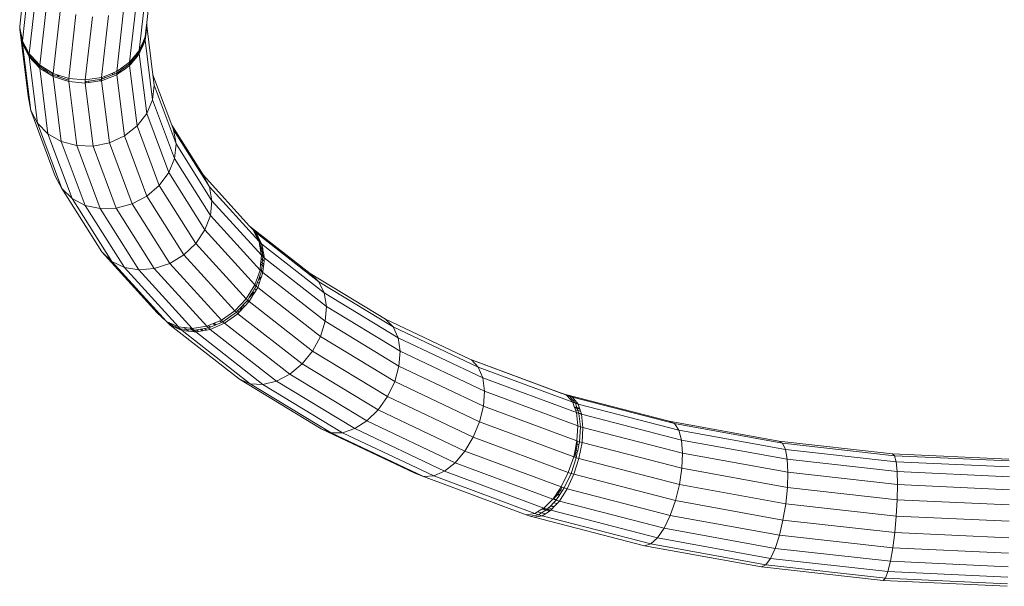
# Model space of a CAD drawing. Units: millimetres. Extents: x -4534 to 386642, y -3372 to 9413.
# Drawn here: x -2269 to -1938, y 6738 to 6929 of the extents above; entities that cross this region are included whole.
import ezdxf

# ---------------------------------------------------------------- set-up
doc = ezdxf.new("R2010")
doc.units = ezdxf.units.MM
doc.layers.add('Opvangzone', color=7, linetype='Continuous', true_color=0x00a19a)
doc.layers.add('Toestel 2D', color=7, linetype='Continuous', lineweight=20)

# ---------------------------------------------------------------- blocks, each defined once
blk = doc.blocks.new('WP-SC27')
at = {"layer": 'Toestel 2D'}
for p, q in [((-2269.22, 6926.5), (-2266.69, 6949.03)), ((-2268.32, 6921.7), (-2265.79, 6944.17)), ((-2226.5, 6927.85), (-2224.81, 6942.94)), ((-2266.02, 6917.27), (-2263.51, 6939.6)), ((-2229.01, 6918.47), (-2226.76, 6938.5)), ((-2262.49, 6913.52), (-2260, 6935.63)), ((-2232.27, 6914.48), (-2229.99, 6934.73)), ((-2257.95, 6910.7), (-2255.5, 6932.53)), ((-2252.73, 6909), (-2250.31, 6930.51)), ((-2236.59, 6911.38), (-2234.28, 6931.89)), ((-2247.18, 6908.54), (-2244.8, 6929.71)), ((-2241.68, 6909.35), (-2239.33, 6930.18)), ((-2226.58, 6927.2), (-2226.71, 6926.03)), ((-2226.54, 6927.55), (-2226.58, 6927.2)), ((-2226.58, 6927.2), (-2226.53, 6926.93)), ((-2226.5, 6927.85), (-2226.54, 6927.55)), ((-2226.54, 6927.55), (-2226.49, 6927.28)), ((-2226.49, 6927.28), (-2226.53, 6926.93)), ((-2226.5, 6927.85), (-2226.49, 6927.28)), ((-2269.18, 6926.28), (-2269.22, 6926.5)), ((-2269.22, 6926), (-2269.18, 6926.28)), ((-2269.18, 6925.81), (-2269.22, 6926)), ((-2269.22, 6925.51), (-2269.18, 6925.81)), ((-2268.31, 6920.71), (-2269.22, 6925.51)), ((-2269.22, 6925.51), (-2266.43, 6903.06)), ((-2269.15, 6926.1), (-2269.18, 6926.28)), ((-2269.18, 6925.81), (-2269.15, 6926.1)), ((-2268.31, 6921.2), (-2269.18, 6925.81)), ((-2268.32, 6921.7), (-2269.15, 6926.1)), ((-2227.05, 6923.01), (-2226.71, 6926.03)), ((-2226.67, 6925.7), (-2227.04, 6922.44)), ((-2226.64, 6925.42), (-2227.04, 6921.87)), ((-2226.71, 6926.03), (-2226.67, 6925.7)), ((-2226.53, 6926.93), (-2226.67, 6925.7)), ((-2226.67, 6925.7), (-2226.64, 6925.42)), ((-2226.49, 6926.72), (-2226.64, 6925.42)), ((-2226.53, 6926.93), (-2226.49, 6926.72)), ((-2226.49, 6926.72), (-2224.45, 6910.26)), ((-2268.32, 6921.7), (-2268.31, 6921.2)), ((-2267.36, 6919.84), (-2268.32, 6921.7)), ((-2268.31, 6921.2), (-2268.31, 6920.71)), ((-2267.28, 6919.21), (-2268.31, 6921.2)), ((-2268.31, 6920.71), (-2265.53, 6898.31)), ((-2267.2, 6918.56), (-2268.31, 6920.71)), ((-2227.85, 6921.15), (-2228.81, 6918.94)), ((-2227.8, 6920.69), (-2228.75, 6918.48)), ((-2227.05, 6923.01), (-2227.85, 6921.15)), ((-2227.85, 6921.15), (-2227.8, 6920.69)), ((-2227.04, 6922.44), (-2227.8, 6920.69)), ((-2227.8, 6920.69), (-2227.74, 6920.25)), ((-2227.04, 6921.87), (-2227.74, 6920.25)), ((-2227.05, 6923.01), (-2227.04, 6922.44)), ((-2227.04, 6922.44), (-2227.04, 6921.87)), ((-2227.04, 6921.87), (-2224.56, 6901.88)), ((-2266.02, 6917.27), (-2267.36, 6919.84)), ((-2267.36, 6919.84), (-2267.28, 6919.21)), ((-2266.01, 6916.77), (-2267.28, 6919.21)), ((-2267.28, 6919.21), (-2267.2, 6918.56)), ((-2266.01, 6916.27), (-2267.2, 6918.56)), ((-2266.02, 6917.27), (-2266.01, 6916.77)), ((-2264.74, 6915.91), (-2266.02, 6917.27)), ((-2229.94, 6917.32), (-2230.3, 6916.89)), ((-2229.63, 6917.7), (-2229.94, 6917.32)), ((-2229.94, 6917.32), (-2229.79, 6916.92)), ((-2229.37, 6918.02), (-2229.63, 6917.7)), ((-2229.63, 6917.7), (-2229.57, 6917.2)), ((-2229.1, 6917.76), (-2229.57, 6917.2)), ((-2229.01, 6917.32), (-2229.51, 6916.71)), ((-2229.01, 6918.47), (-2229.37, 6918.02)), ((-2229.37, 6918.02), (-2229.1, 6917.76)), ((-2229.01, 6917.88), (-2229.1, 6917.76)), ((-2229.1, 6917.76), (-2229.01, 6917.67)), ((-2228.81, 6918.94), (-2229.01, 6918.47)), ((-2229.01, 6918.47), (-2229.01, 6917.88)), ((-2229.01, 6918.47), (-2228.96, 6918.01)), ((-2228.96, 6918.01), (-2229.01, 6917.88)), ((-2229.01, 6917.88), (-2229.01, 6917.67)), ((-2229.01, 6917.67), (-2229.01, 6917.32)), ((-2229.01, 6917.67), (-2228.9, 6917.57)), ((-2228.9, 6917.57), (-2229.01, 6917.32)), ((-2229.01, 6917.32), (-2226.51, 6897.21)), ((-2228.75, 6918.48), (-2228.96, 6918.01)), ((-2228.96, 6918.01), (-2228.9, 6917.57)), ((-2228.7, 6918.04), (-2228.9, 6917.57)), ((-2228.81, 6918.94), (-2228.75, 6918.48)), ((-2228.75, 6918.48), (-2228.7, 6918.04)), ((-2227.74, 6920.25), (-2228.7, 6918.04)), ((-2266.01, 6916.77), (-2266.01, 6916.27)), ((-2264.67, 6915.33), (-2266.01, 6916.77)), ((-2266.01, 6916.27), (-2263.25, 6894.01)), ((-2264.59, 6914.76), (-2266.01, 6916.27)), ((-2264.74, 6915.91), (-2264.67, 6915.33)), ((-2264.44, 6915.59), (-2264.74, 6915.91)), ((-2264.67, 6915.33), (-2264.59, 6914.76)), ((-2264.37, 6915.01), (-2264.67, 6915.33)), ((-2264.29, 6914.44), (-2264.59, 6914.76)), ((-2264.44, 6915.59), (-2264.37, 6915.01)), ((-2264.27, 6915.41), (-2264.44, 6915.59)), ((-2264.37, 6915.01), (-2264.29, 6914.44)), ((-2264.2, 6914.84), (-2264.37, 6915.01)), ((-2264.13, 6914.27), (-2264.29, 6914.44)), ((-2264.27, 6915.41), (-2264.2, 6914.84)), ((-2263.61, 6914.71), (-2264.27, 6915.41)), ((-2264.2, 6914.84), (-2264.13, 6914.27)), ((-2263.54, 6914.14), (-2264.2, 6914.84)), ((-2263.47, 6913.57), (-2264.13, 6914.27)), ((-2263.61, 6914.71), (-2263.54, 6914.14)), ((-2262.88, 6913.94), (-2263.61, 6914.71)), ((-2263.54, 6914.14), (-2263.47, 6913.57)), ((-2263.1, 6913.67), (-2263.54, 6914.14)), ((-2263.1, 6913.67), (-2262.88, 6913.94)), ((-2262.73, 6913.78), (-2262.88, 6913.94)), ((-2232.27, 6914.48), (-2236.59, 6911.38)), ((-2232.27, 6913.91), (-2234.21, 6912.52)), ((-2232.04, 6914.76), (-2232.27, 6914.48)), ((-2232.27, 6914.48), (-2232.27, 6914.06)), ((-2232.23, 6913.96), (-2232.27, 6914.06)), ((-2232.23, 6913.96), (-2232.27, 6913.91)), ((-2232.27, 6913.91), (-2232.26, 6913.36)), ((-2231.89, 6914.37), (-2232.23, 6913.96)), ((-2232.09, 6913.57), (-2232.23, 6913.96)), ((-2231.75, 6913.99), (-2232.09, 6913.57)), ((-2231.5, 6915.43), (-2232.04, 6914.76)), ((-2231.89, 6914.37), (-2232.04, 6914.76)), ((-2231.43, 6914.93), (-2231.89, 6914.37)), ((-2231.75, 6913.99), (-2231.89, 6914.37)), ((-2231.37, 6914.44), (-2231.75, 6913.99)), ((-2231.38, 6915.57), (-2231.5, 6915.43)), ((-2231.5, 6915.43), (-2231.43, 6914.93)), ((-2231.12, 6915.31), (-2231.43, 6914.93)), ((-2231.43, 6914.93), (-2231.37, 6914.44)), ((-2230.3, 6916.89), (-2231.38, 6915.57)), ((-2231.12, 6915.31), (-2231.38, 6915.57)), ((-2230.87, 6915.06), (-2231.37, 6914.44)), ((-2230.23, 6916.39), (-2231.12, 6915.31)), ((-2230.87, 6915.06), (-2231.12, 6915.31)), ((-2230.17, 6915.9), (-2230.87, 6915.06)), ((-2230.3, 6916.89), (-2230.23, 6916.39)), ((-2229.79, 6916.92), (-2230.23, 6916.39)), ((-2230.23, 6916.39), (-2230.17, 6915.9)), ((-2229.65, 6916.54), (-2230.17, 6915.9)), ((-2229.57, 6917.2), (-2229.79, 6916.92)), ((-2229.79, 6916.92), (-2229.65, 6916.54)), ((-2229.51, 6916.71), (-2229.65, 6916.54)), ((-2229.57, 6917.2), (-2229.51, 6916.71)), ((-2263.31, 6913.39), (-2263.47, 6913.57)), ((-2263.31, 6913.39), (-2263.1, 6913.67)), ((-2262.59, 6912.63), (-2263.31, 6913.39)), ((-2262.66, 6913.2), (-2263.1, 6913.67)), ((-2262.73, 6913.78), (-2262.66, 6913.2)), ((-2262.49, 6913.52), (-2262.73, 6913.78)), ((-2262.66, 6913.2), (-2262.59, 6912.63)), ((-2262.48, 6913.01), (-2262.66, 6913.2)), ((-2262.48, 6912.51), (-2262.59, 6912.63)), ((-2257.95, 6910.7), (-2262.49, 6913.52)), ((-2262.49, 6913.52), (-2262.48, 6913.01)), ((-2262.48, 6913.01), (-2262.48, 6912.51)), ((-2261.15, 6912.18), (-2262.48, 6913.01)), ((-2262.48, 6912.51), (-2259.74, 6890.45)), ((-2261.08, 6911.64), (-2262.48, 6912.51)), ((-2261.15, 6912.18), (-2261.08, 6911.64)), ((-2260.69, 6911.89), (-2261.15, 6912.18)), ((-2260.95, 6911.56), (-2261.08, 6911.64)), ((-2260.69, 6911.89), (-2260.95, 6911.56)), ((-2259.77, 6910.81), (-2260.95, 6911.56)), ((-2259.83, 6911.36), (-2260.69, 6911.89)), ((-2259.83, 6911.36), (-2259.77, 6910.81)), ((-2258.34, 6910.43), (-2259.83, 6911.36)), ((-2258.09, 6909.76), (-2259.77, 6910.81)), ((-2257.95, 6910.7), (-2257.94, 6910.18)), ((-2256.58, 6910.25), (-2257.95, 6910.7)), ((-2238.07, 6910.79), (-2240.76, 6909.71)), ((-2237.57, 6910.98), (-2238.07, 6910.79)), ((-2238.07, 6910.79), (-2238.01, 6910.26)), ((-2236.59, 6911.38), (-2237.57, 6910.98)), ((-2237.57, 6910.98), (-2237.39, 6910.5)), ((-2236.58, 6910.82), (-2237.39, 6910.5)), ((-2236.59, 6911.38), (-2236.58, 6910.82)), ((-2235.9, 6911.31), (-2236.58, 6910.82)), ((-2235.74, 6910.87), (-2236.58, 6910.27)), ((-2236.58, 6910.82), (-2236.58, 6910.27)), ((-2234.3, 6912.46), (-2235.9, 6911.31)), ((-2235.74, 6910.87), (-2235.9, 6911.31)), ((-2234.24, 6911.95), (-2235.74, 6910.87)), ((-2234.21, 6912.52), (-2234.3, 6912.46)), ((-2234.3, 6912.46), (-2234.24, 6911.95)), ((-2234.04, 6912.09), (-2234.24, 6911.95)), ((-2234.04, 6912.09), (-2234.21, 6912.52)), ((-2232.26, 6913.36), (-2234.04, 6912.09)), ((-2232.09, 6913.57), (-2232.26, 6913.36)), ((-2232.26, 6913.36), (-2229.75, 6893.07)), ((-2258.09, 6909.76), (-2258.34, 6910.43)), ((-2257.94, 6910.18), (-2258.34, 6910.43)), ((-2257.94, 6909.67), (-2258.09, 6909.76)), ((-2257.94, 6910.18), (-2257.94, 6909.67)), ((-2256.36, 6909.66), (-2257.94, 6910.18)), ((-2252.72, 6907.95), (-2257.94, 6909.67)), ((-2257.94, 6909.67), (-2255.24, 6887.88)), ((-2256.36, 6909.66), (-2256.58, 6910.25)), ((-2256.14, 6910.11), (-2256.58, 6910.25)), ((-2256.07, 6909.57), (-2256.36, 6909.66)), ((-2256.14, 6910.11), (-2256.07, 6909.57)), ((-2252.73, 6909), (-2256.14, 6910.11)), ((-2252.72, 6908.47), (-2256.07, 6909.57)), ((-2247.18, 6908.54), (-2252.73, 6909)), ((-2252.73, 6909), (-2252.72, 6908.47)), ((-2252.72, 6908.47), (-2252.72, 6907.95)), ((-2247.17, 6907.48), (-2252.72, 6907.95)), ((-2252.72, 6907.95), (-2250.06, 6886.47)), ((-2241.68, 6909.35), (-2247.18, 6908.54)), ((-2247.18, 6908.54), (-2247.17, 6908)), ((-2246.99, 6908.03), (-2247.17, 6908)), ((-2247.17, 6908), (-2247.17, 6907.48)), ((-2246.93, 6907.51), (-2247.17, 6907.48)), ((-2247.17, 6907.48), (-2244.54, 6886.31)), ((-2246.12, 6908.16), (-2246.99, 6908.03)), ((-2246.99, 6908.03), (-2246.93, 6907.51)), ((-2245.93, 6907.65), (-2246.93, 6907.51)), ((-2245.93, 6907.65), (-2246.12, 6908.16)), ((-2246.07, 6908.16), (-2246.12, 6908.16)), ((-2242.33, 6908.71), (-2246.07, 6908.16)), ((-2245.88, 6907.66), (-2246.07, 6908.16)), ((-2245.88, 6907.66), (-2245.93, 6907.65)), ((-2242.26, 6908.18), (-2245.88, 6907.66)), ((-2241.67, 6908.8), (-2242.33, 6908.71)), ((-2242.33, 6908.71), (-2242.26, 6908.18)), ((-2241.67, 6908.27), (-2242.26, 6908.18)), ((-2241.6, 6909.38), (-2241.68, 6909.35)), ((-2241.68, 6909.35), (-2241.67, 6908.8)), ((-2236.58, 6910.27), (-2241.67, 6908.27)), ((-2241.42, 6908.9), (-2241.67, 6908.8)), ((-2241.67, 6908.8), (-2241.67, 6908.27)), ((-2241.67, 6908.27), (-2239.08, 6887.42)), ((-2240.76, 6909.71), (-2241.6, 6909.38)), ((-2241.42, 6908.9), (-2241.6, 6909.38)), ((-2240.58, 6909.23), (-2241.42, 6908.9)), ((-2240.58, 6909.23), (-2240.76, 6909.71)), ((-2238.01, 6910.26), (-2240.58, 6909.23)), ((-2237.39, 6910.5), (-2238.01, 6910.26)), ((-2236.58, 6910.27), (-2234.03, 6889.73)), ((-2224.45, 6910.26), (-2224.01, 6906.76)), ((-2218.13, 6893.3), (-2224.45, 6910.26)), ((-2224.01, 6906.76), (-2224.56, 6901.88)), ((-2216.68, 6887.06), (-2224.01, 6906.76)), ((-2265.53, 6898.31), (-2266.43, 6903.06)), ((-2224.56, 6901.88), (-2226.51, 6897.21)), ((-2217.22, 6882.16), (-2224.56, 6901.88)), ((-2263.25, 6894.01), (-2265.53, 6898.31)), ((-2257.31, 6876.21), (-2265.53, 6898.31)), ((-2226.51, 6897.21), (-2229.75, 6893.07)), ((-2219.13, 6877.38), (-2226.51, 6897.21)), ((-2259.74, 6890.45), (-2263.25, 6894.01)), ((-2255.07, 6872.05), (-2263.25, 6894.01)), ((-2229.75, 6893.07), (-2234.03, 6889.73)), ((-2222.29, 6873.05), (-2229.75, 6893.07)), ((-2207.6, 6876.61), (-2218.13, 6893.3)), ((-2217.56, 6891.76), (-2218.13, 6893.3)), ((-2217.56, 6891.76), (-2216.68, 6887.06)), ((-2205.45, 6872.57), (-2217.56, 6891.76)), ((-2255.24, 6887.88), (-2259.74, 6890.45)), ((-2251.64, 6868.69), (-2259.74, 6890.45)), ((-2250.06, 6886.47), (-2255.24, 6887.88)), ((-2247.24, 6866.38), (-2255.24, 6887.88)), ((-2239.08, 6887.42), (-2244.54, 6886.31)), ((-2234.03, 6889.73), (-2239.08, 6887.42)), ((-2231.42, 6866.86), (-2239.08, 6887.42)), ((-2226.49, 6869.46), (-2234.03, 6889.73)), ((-2244.54, 6886.31), (-2250.06, 6886.47)), ((-2242.17, 6865.27), (-2250.06, 6886.47)), ((-2236.77, 6865.44), (-2244.54, 6886.31)), ((-2216.68, 6887.06), (-2217.22, 6882.16)), ((-2204.6, 6867.92), (-2216.68, 6887.06)), ((-2217.22, 6882.16), (-2219.13, 6877.38)), ((-2205.12, 6862.99), (-2217.22, 6882.16)), ((-2255.07, 6872.05), (-2257.31, 6876.21)), ((-2219.13, 6877.38), (-2222.29, 6873.05)), ((-2206.97, 6858.1), (-2219.13, 6877.38)), ((-2207.6, 6876.61), (-2205.45, 6872.57)), ((-2191.95, 6859.4), (-2207.6, 6876.61)), ((-2251.64, 6868.69), (-2255.07, 6872.05)), ((-2241.6, 6850.7), (-2255.07, 6872.05)), ((-2222.29, 6873.05), (-2226.49, 6869.46)), ((-2210.01, 6853.59), (-2222.29, 6873.05)), ((-2205.45, 6872.57), (-2204.6, 6867.92)), ((-2188.75, 6854.2), (-2205.45, 6872.57)), ((-2247.24, 6866.38), (-2251.64, 6868.69)), ((-2238.3, 6847.55), (-2251.64, 6868.69)), ((-2226.49, 6869.46), (-2231.42, 6866.86)), ((-2214.05, 6849.76), (-2226.49, 6869.46)), ((-2204.6, 6867.92), (-2205.12, 6862.99)), ((-2187.95, 6849.61), (-2204.6, 6867.92)), ((-2242.17, 6865.27), (-2247.24, 6866.38)), ((-2234.05, 6845.49), (-2247.24, 6866.38)), ((-2236.77, 6865.44), (-2242.17, 6865.27)), ((-2229.17, 6844.67), (-2242.17, 6865.27)), ((-2231.42, 6866.86), (-2236.77, 6865.44)), ((-2223.97, 6845.15), (-2236.77, 6865.44)), ((-2218.81, 6846.88), (-2231.42, 6866.86)), ((-2205.12, 6862.99), (-2206.97, 6858.1)), ((-2188.44, 6844.64), (-2205.12, 6862.99)), ((-2206.97, 6858.1), (-2210.01, 6853.59)), ((-2190.19, 6839.65), (-2206.97, 6858.1)), ((-2171.57, 6843.45), (-2191.95, 6859.4)), ((-2190.79, 6858.12), (-2191.95, 6859.4)), ((-2190.79, 6858.12), (-2190.31, 6857.66)), ((-2190.79, 6858.12), (-2189.94, 6856.48)), ((-2190.31, 6857.66), (-2189.81, 6857.21)), ((-2190.31, 6857.66), (-2189.53, 6856.16)), ((-2189.94, 6856.48), (-2188.75, 6854.2)), ((-2189.94, 6856.48), (-2189.53, 6856.16)), ((-2189.81, 6857.21), (-2168.7, 6840.7)), ((-2189.81, 6857.21), (-2189.08, 6855.81)), ((-2189.53, 6856.16), (-2188.28, 6853.76)), ((-2189.53, 6856.16), (-2189.08, 6855.81)), ((-2189.08, 6855.81), (-2187.79, 6853.32)), ((-2210.01, 6853.59), (-2214.05, 6849.76)), ((-2193.08, 6834.96), (-2210.01, 6853.59)), ((-2188.75, 6854.2), (-2188.28, 6853.76)), ((-2188.75, 6854.2), (-2188.46, 6852.51)), ((-2188.46, 6852.51), (-2188, 6852.16)), ((-2188.46, 6852.51), (-2188.4, 6852.19)), ((-2188.4, 6852.19), (-2187.95, 6851.83)), ((-2188.4, 6852.19), (-2188.37, 6852.02)), ((-2188.37, 6852.02), (-2187.92, 6851.66)), ((-2188.37, 6852.02), (-2188.23, 6851.2)), ((-2188.28, 6853.76), (-2187.79, 6853.32)), ((-2188.28, 6853.76), (-2188, 6852.16)), ((-2188.23, 6851.2), (-2187.77, 6850.85)), ((-2188.23, 6851.2), (-2187.97, 6849.75)), ((-2188, 6852.16), (-2187.53, 6851.79)), ((-2188, 6852.16), (-2187.95, 6851.83)), ((-2187.95, 6851.83), (-2187.47, 6851.46)), ((-2187.95, 6851.83), (-2187.92, 6851.66)), ((-2187.92, 6851.66), (-2187.44, 6851.29)), ((-2187.92, 6851.66), (-2187.77, 6850.85)), ((-2187.79, 6853.32), (-2166.83, 6836.92)), ((-2187.79, 6853.32), (-2187.53, 6851.79)), ((-2187.53, 6851.79), (-2187.47, 6851.46)), ((-2187.47, 6851.46), (-2187.44, 6851.29)), ((-2187.44, 6851.29), (-2187.3, 6850.48)), ((-2238.3, 6847.55), (-2241.6, 6850.7)), ((-2223.03, 6830.27), (-2241.6, 6850.7)), ((-2214.05, 6849.76), (-2218.81, 6846.88)), ((-2196.91, 6830.91), (-2214.05, 6849.76)), ((-2188.06, 6848.45), (-2188.17, 6847.37)), ((-2187.95, 6849.61), (-2188.06, 6848.45)), ((-2188.06, 6848.45), (-2187.59, 6848.08)), ((-2187.97, 6849.75), (-2187.52, 6849.39)), ((-2187.97, 6849.75), (-2187.95, 6849.61)), ((-2187.95, 6849.61), (-2187.48, 6849.17)), ((-2187.77, 6850.85), (-2187.3, 6850.48)), ((-2187.77, 6850.85), (-2187.52, 6849.39)), ((-2187.59, 6848.08), (-2187.7, 6847)), ((-2187.48, 6849.17), (-2187.59, 6848.08)), ((-2187.59, 6848.08), (-2187.1, 6847.7)), ((-2187.52, 6849.39), (-2187.05, 6849.03)), ((-2187.52, 6849.39), (-2187.48, 6849.17)), ((-2187.48, 6849.17), (-2187, 6848.73)), ((-2187.3, 6850.48), (-2187.05, 6849.03)), ((-2187, 6848.73), (-2187.1, 6847.7)), ((-2187.05, 6849.03), (-2187, 6848.73)), ((-2187, 6848.73), (-2166.1, 6832.38)), ((-2234.05, 6845.49), (-2238.3, 6847.55)), ((-2219.9, 6827.31), (-2238.3, 6847.55)), ((-2229.17, 6844.67), (-2234.05, 6845.49)), ((-2215.87, 6825.5), (-2234.05, 6845.49)), ((-2223.97, 6845.15), (-2229.17, 6844.67)), ((-2211.24, 6824.96), (-2229.17, 6844.67)), ((-2218.81, 6846.88), (-2223.97, 6845.15)), ((-2206.31, 6825.73), (-2223.97, 6845.15)), ((-2201.43, 6827.76), (-2218.81, 6846.88)), ((-2188.44, 6844.64), (-2190.19, 6839.65)), ((-2188.43, 6844.81), (-2188.44, 6844.64)), ((-2188.44, 6844.64), (-2187.97, 6844.2)), ((-2188.25, 6846.6), (-2188.43, 6844.81)), ((-2188.43, 6844.81), (-2187.95, 6844.44)), ((-2188.17, 6847.37), (-2188.25, 6846.6)), ((-2188.25, 6846.6), (-2187.77, 6846.23)), ((-2188.17, 6847.37), (-2187.7, 6847)), ((-2187.95, 6844.44), (-2187.97, 6844.2)), ((-2187.77, 6846.23), (-2187.95, 6844.44)), ((-2187.95, 6844.44), (-2187.46, 6844.06)), ((-2187.7, 6847), (-2187.77, 6846.23)), ((-2187.77, 6846.23), (-2187.29, 6845.85)), ((-2187.7, 6847), (-2187.21, 6846.62)), ((-2187.29, 6845.85), (-2187.46, 6844.06)), ((-2187.21, 6846.62), (-2187.29, 6845.85)), ((-2187.1, 6847.7), (-2187.21, 6846.62)), ((-2188.95, 6841.39), (-2189.26, 6840.5)), ((-2188.75, 6841.97), (-2188.95, 6841.39)), ((-2188.95, 6841.39), (-2188.5, 6841.77)), ((-2188.61, 6842.36), (-2188.75, 6841.97)), ((-2188.75, 6841.97), (-2188.5, 6841.77)), ((-2188.24, 6841.61), (-2188.75, 6840.11)), ((-2187.97, 6844.2), (-2188.61, 6842.36)), ((-2188.61, 6842.36), (-2188.11, 6841.96)), ((-2188.5, 6841.77), (-2188.11, 6841.96)), ((-2188.24, 6841.61), (-2188.5, 6841.77)), ((-2188.11, 6841.96), (-2188.24, 6841.61)), ((-2187.49, 6843.77), (-2188.11, 6841.96)), ((-2187.97, 6844.2), (-2187.49, 6843.77)), ((-2187.46, 6844.06), (-2187.49, 6843.77)), ((-2187.49, 6843.77), (-2166.56, 6827.39)), ((-2171.57, 6843.45), (-2168.7, 6840.7)), ((-2171.57, 6843.45), (-2146.26, 6828.13)), ((-2190.19, 6839.65), (-2193.08, 6834.96)), ((-2190.28, 6838.27), (-2190.9, 6837.26)), ((-2189.71, 6839.2), (-2190.28, 6838.27)), ((-2190.28, 6838.27), (-2189.76, 6837.86)), ((-2190.19, 6839.65), (-2189.71, 6839.2)), ((-2189.76, 6837.86), (-2190.08, 6837.34)), ((-2189.22, 6838.75), (-2189.76, 6837.86)), ((-2189.26, 6840.5), (-2189.71, 6839.2)), ((-2189.71, 6839.2), (-2189.22, 6838.75)), ((-2188.75, 6840.11), (-2189.26, 6840.5)), ((-2188.75, 6840.11), (-2189.22, 6838.75)), ((-2189.22, 6838.75), (-2168.16, 6822.28)), ((-2168.7, 6840.7), (-2166.83, 6836.92)), ((-2143.66, 6825.54), (-2168.7, 6840.7)), ((-2193.08, 6834.96), (-2196.91, 6830.91)), ((-2193.08, 6834.96), (-2192.59, 6834.5)), ((-2192.59, 6834.5), (-2192.75, 6834.32)), ((-2192.06, 6835.36), (-2192.59, 6834.5)), ((-2192.59, 6834.5), (-2192.08, 6834.04)), ((-2190.81, 6836.13), (-2192.08, 6834.04)), ((-2191.37, 6836.49), (-2192.06, 6835.36)), ((-2191.23, 6836.38), (-2192.06, 6835.36)), ((-2190.9, 6837.26), (-2191.37, 6836.49)), ((-2191.37, 6836.49), (-2191.23, 6836.38)), ((-2191.23, 6836.38), (-2190.48, 6837.01)), ((-2191.23, 6836.38), (-2190.81, 6836.13)), ((-2190.48, 6837.01), (-2190.9, 6837.26)), ((-2190.33, 6836.92), (-2190.81, 6836.13)), ((-2190.48, 6837.01), (-2190.08, 6837.34)), ((-2190.33, 6836.92), (-2190.48, 6837.01)), ((-2190.08, 6837.34), (-2190.33, 6836.92)), ((-2166.83, 6836.92), (-2166.1, 6832.38)), ((-2141.98, 6821.87), (-2166.83, 6836.92)), ((-2194.2, 6832.73), (-2195.98, 6830.87)), ((-2194.2, 6832.73), (-2195.42, 6830.43)), ((-2193.62, 6832.38), (-2195.42, 6830.43)), ((-2194.23, 6832.75), (-2194.2, 6832.73)), ((-2194.17, 6832.81), (-2194.2, 6832.73)), ((-2193.62, 6832.38), (-2194.2, 6832.73)), ((-2194.17, 6832.81), (-2192.75, 6834.32)), ((-2193.56, 6832.44), (-2194.17, 6832.81)), ((-2193.56, 6832.44), (-2193.62, 6832.38)), ((-2192.21, 6833.9), (-2193.56, 6832.44)), ((-2192.75, 6834.32), (-2192.21, 6833.9)), ((-2192.08, 6834.04), (-2192.21, 6833.9)), ((-2192.08, 6834.04), (-2170.81, 6817.4)), ((-2166.1, 6832.38), (-2166.56, 6827.39)), ((-2141.32, 6817.37), (-2166.1, 6832.38)), ((-2219.9, 6827.31), (-2223.03, 6830.27)), ((-2196.91, 6830.91), (-2201.43, 6827.76)), ((-2196.4, 6830.42), (-2200.89, 6827.25)), ((-2195.87, 6829.95), (-2200.34, 6826.75)), ((-2196.91, 6830.91), (-2196.4, 6830.42)), ((-2195.98, 6830.87), (-2196.4, 6830.42)), ((-2196.4, 6830.42), (-2195.87, 6829.95)), ((-2195.98, 6830.87), (-2195.42, 6830.43)), ((-2195.42, 6830.43), (-2195.87, 6829.95)), ((-2195.87, 6829.95), (-2174.32, 6813.09)), ((-2146.26, 6828.13), (-2143.66, 6825.54)), ((-2117.87, 6814.65), (-2146.26, 6828.13)), ((-2219.83, 6827.28), (-2219.9, 6827.31)), ((-2219.26, 6826.71), (-2219.83, 6827.28)), ((-2218.91, 6826.87), (-2219.83, 6827.28)), ((-2219.2, 6826.68), (-2219.26, 6826.71)), ((-2219.2, 6826.68), (-2218.6, 6826.12)), ((-2217.97, 6826.13), (-2219.2, 6826.68)), ((-2218.91, 6826.87), (-2217.97, 6826.13)), ((-2215.87, 6825.5), (-2218.91, 6826.87)), ((-2214.63, 6824.35), (-2218.6, 6826.12)), ((-2218.6, 6826.12), (-2195.38, 6807.95)), ((-2215.26, 6824.92), (-2217.97, 6826.13)), ((-2215.87, 6825.5), (-2215.26, 6824.92)), ((-2213.91, 6825.27), (-2215.87, 6825.5)), ((-2215.26, 6824.92), (-2214.63, 6824.35)), ((-2213.16, 6824.68), (-2215.26, 6824.92)), ((-2213.91, 6825.27), (-2213.16, 6824.68)), ((-2211.91, 6825.04), (-2213.91, 6825.27)), ((-2213.16, 6824.68), (-2212.43, 6824.11)), ((-2211.18, 6824.46), (-2213.16, 6824.68)), ((-2211.91, 6825.04), (-2211.18, 6824.46)), ((-2211.27, 6824.96), (-2211.91, 6825.04)), ((-2211.27, 6824.96), (-2211.12, 6824.84)), ((-2211.24, 6824.96), (-2211.27, 6824.96)), ((-2206.31, 6825.73), (-2211.24, 6824.96)), ((-2211.24, 6824.96), (-2211.12, 6824.84)), ((-2211.12, 6824.84), (-2210.65, 6824.4)), ((-2208.5, 6824.75), (-2209.83, 6824.53)), ((-2208.23, 6824.79), (-2208.5, 6824.75)), ((-2208.5, 6824.75), (-2207.83, 6824.23)), ((-2207.06, 6824.98), (-2208.23, 6824.79)), ((-2208.23, 6824.79), (-2207.56, 6824.27)), ((-2205.75, 6825.2), (-2207.06, 6824.98)), ((-2207.06, 6824.98), (-2206.39, 6824.47)), ((-2205.17, 6824.67), (-2206.39, 6824.47)), ((-2205.75, 6825.96), (-2206.31, 6825.73)), ((-2206.31, 6825.73), (-2205.75, 6825.2)), ((-2204.14, 6826.63), (-2205.75, 6825.96)), ((-2205.75, 6825.96), (-2205.12, 6825.46)), ((-2205.12, 6825.46), (-2205.75, 6825.2)), ((-2205.75, 6825.2), (-2205.17, 6824.67)), ((-2200.34, 6826.75), (-2205.17, 6824.67)), ((-2205.17, 6824.67), (-2182.94, 6807.28)), ((-2203.52, 6826.14), (-2205.12, 6825.46)), ((-2203.88, 6826.74), (-2204.14, 6826.63)), ((-2204.14, 6826.63), (-2203.52, 6826.14)), ((-2201.97, 6827.53), (-2203.88, 6826.74)), ((-2203.88, 6826.74), (-2203.26, 6826.25)), ((-2203.26, 6826.25), (-2203.52, 6826.14)), ((-2201.36, 6827.05), (-2203.26, 6826.25)), ((-2201.43, 6827.76), (-2201.97, 6827.53)), ((-2201.97, 6827.53), (-2201.36, 6827.05)), ((-2201.43, 6827.76), (-2200.89, 6827.25)), ((-2200.89, 6827.25), (-2201.36, 6827.05)), ((-2200.89, 6827.25), (-2200.34, 6826.75)), ((-2200.34, 6826.75), (-2178.46, 6809.64)), ((-2166.56, 6827.39), (-2168.16, 6822.28)), ((-2141.73, 6812.35), (-2166.56, 6827.39)), ((-2143.66, 6825.54), (-2141.98, 6821.87)), ((-2115.07, 6811.96), (-2143.66, 6825.54)), ((-2214.63, 6824.35), (-2191.7, 6806.41)), ((-2212.43, 6824.11), (-2214.63, 6824.35)), ((-2210.46, 6823.9), (-2212.43, 6824.11)), ((-2211.18, 6824.46), (-2210.46, 6823.9)), ((-2210.65, 6824.4), (-2211.18, 6824.46)), ((-2210.57, 6824.41), (-2210.65, 6824.4)), ((-2210.65, 6824.4), (-2210.04, 6823.85)), ((-2209.83, 6824.53), (-2210.57, 6824.41)), ((-2210.57, 6824.41), (-2209.89, 6823.88)), ((-2210.04, 6823.85), (-2210.46, 6823.9)), ((-2209.89, 6823.88), (-2210.04, 6823.85)), ((-2210.04, 6823.85), (-2187.46, 6806.18)), ((-2209.15, 6824), (-2209.89, 6823.88)), ((-2209.83, 6824.53), (-2209.15, 6824)), ((-2207.83, 6824.23), (-2209.15, 6824)), ((-2207.56, 6824.27), (-2207.83, 6824.23)), ((-2206.39, 6824.47), (-2207.56, 6824.27)), ((-2168.16, 6822.28), (-2170.81, 6817.4)), ((-2143.18, 6807.15), (-2168.16, 6822.28)), ((-2141.98, 6821.87), (-2141.32, 6817.37)), ((-2113.59, 6808.39), (-2141.98, 6821.87)), ((-2170.81, 6817.4), (-2174.32, 6813.09)), ((-2145.59, 6802.13), (-2170.81, 6817.4)), ((-2141.32, 6817.37), (-2141.73, 6812.35)), ((-2113.01, 6803.93), (-2141.32, 6817.37)), ((-2087.79, 6803.47), (-2117.87, 6814.65)), ((-2117.36, 6814.41), (-2117.87, 6814.65)), ((-2174.32, 6813.09), (-2178.46, 6809.64)), ((-2148.77, 6797.62), (-2174.32, 6813.09)), ((-2141.73, 6812.35), (-2143.18, 6807.15)), ((-2113.37, 6798.89), (-2141.73, 6812.35)), ((-2117.36, 6814.41), (-2115.07, 6811.96)), ((-2087.89, 6803.45), (-2117.36, 6814.41)), ((-2115.07, 6811.96), (-2113.59, 6808.39)), ((-2083.34, 6800.17), (-2115.07, 6811.96)), ((-2178.46, 6809.64), (-2182.94, 6807.28)), ((-2152.52, 6793.93), (-2178.46, 6809.64)), ((-2113.59, 6808.39), (-2113.01, 6803.93)), ((-2082.09, 6796.7), (-2113.59, 6808.39)), ((-2191.7, 6806.41), (-2195.38, 6807.95)), ((-2167.85, 6791.28), (-2195.38, 6807.95)), ((-2187.46, 6806.18), (-2191.7, 6806.41)), ((-2164.51, 6789.95), (-2191.7, 6806.41)), ((-2182.94, 6807.28), (-2187.46, 6806.18)), ((-2160.67, 6789.96), (-2187.46, 6806.18)), ((-2156.58, 6791.32), (-2182.94, 6807.28)), ((-2143.18, 6807.15), (-2145.59, 6802.13)), ((-2114.66, 6793.61), (-2143.18, 6807.15)), ((-2145.59, 6802.13), (-2148.77, 6797.62)), ((-2116.78, 6788.45), (-2145.59, 6802.13)), ((-2113.01, 6803.93), (-2113.37, 6798.89)), ((-2081.59, 6792.26), (-2113.01, 6803.93)), ((-2087.89, 6803.45), (-2087.79, 6803.47)), ((-2086.95, 6803.1), (-2087.89, 6803.45)), ((-2087.79, 6803.47), (-2086.76, 6803.13)), ((-2087.79, 6803.47), (-2086.95, 6803.1)), ((-2086.95, 6803.1), (-2086.88, 6803.11)), ((-2086.88, 6803.11), (-2086.76, 6803.13)), ((-2086.88, 6803.11), (-2086.03, 6802.76)), ((-2085.72, 6802.82), (-2086.76, 6803.13)), ((-2086.76, 6803.13), (-2085.89, 6802.79)), ((-2086.03, 6802.76), (-2085.89, 6802.79)), ((-2086.03, 6802.76), (-2085.29, 6802.48)), ((-2085.89, 6802.79), (-2085.72, 6802.82)), ((-2085.89, 6802.79), (-2084.34, 6802.17)), ((-2085.72, 6802.82), (-2083.37, 6801.88)), ((-2085.72, 6802.82), (-2050.95, 6793.83)), ((-2085.29, 6802.48), (-2083.34, 6800.17)), ((-2085.29, 6802.48), (-2084.34, 6802.17)), ((-2084.34, 6802.17), (-2083.37, 6801.88)), ((-2084.34, 6802.17), (-2083.41, 6801.05)), ((-2049.12, 6793.03), (-2083.37, 6801.88)), ((-2083.37, 6801.88), (-2082.51, 6800.82)), ((-2113.37, 6798.89), (-2114.66, 6793.61)), ((-2081.91, 6787.2), (-2113.37, 6798.89)), ((-2083.41, 6801.05), (-2082.51, 6800.82)), ((-2083.41, 6801.05), (-2082.45, 6799.88)), ((-2083.34, 6800.17), (-2082.45, 6799.88)), ((-2083.34, 6800.17), (-2082.81, 6798.69)), ((-2082.81, 6798.69), (-2081.95, 6798.47)), ((-2082.81, 6798.69), (-2082.7, 6798.39)), ((-2082.7, 6798.39), (-2081.84, 6798.17)), ((-2082.7, 6798.39), (-2082.65, 6798.26)), ((-2082.65, 6798.26), (-2081.8, 6798.04)), ((-2082.65, 6798.26), (-2082.41, 6797.6)), ((-2082.51, 6800.82), (-2081.54, 6799.6)), ((-2082.45, 6799.88), (-2081.54, 6799.6)), ((-2082.45, 6799.88), (-2081.95, 6798.47)), ((-2081.95, 6798.47), (-2081.07, 6798.24)), ((-2081.95, 6798.47), (-2081.84, 6798.17)), ((-2081.84, 6798.17), (-2080.97, 6797.94)), ((-2081.84, 6798.17), (-2081.8, 6798.04)), ((-2081.54, 6799.6), (-2047.71, 6790.86)), ((-2081.54, 6799.6), (-2081.07, 6798.24)), ((-2081.07, 6798.24), (-2080.97, 6797.94)), ((-2148.77, 6797.62), (-2152.52, 6793.93)), ((-2119.58, 6783.76), (-2148.77, 6797.62)), ((-2082.41, 6797.6), (-2081.57, 6797.38)), ((-2082.41, 6797.6), (-2082.09, 6796.7)), ((-2082.09, 6796.7), (-2081.59, 6792.26)), ((-2082.09, 6796.7), (-2081.22, 6796.4)), ((-2082.09, 6796.7), (-2081.25, 6796.48)), ((-2081.8, 6798.04), (-2080.92, 6797.81)), ((-2081.8, 6798.04), (-2081.57, 6797.38)), ((-2081.57, 6797.38), (-2080.7, 6797.15)), ((-2081.57, 6797.38), (-2081.25, 6796.48)), ((-2081.25, 6796.48), (-2080.39, 6796.26)), ((-2081.25, 6796.48), (-2081.22, 6796.4)), ((-2081.22, 6796.4), (-2080.75, 6791.98)), ((-2081.22, 6796.4), (-2080.35, 6796.14)), ((-2080.97, 6797.94), (-2080.92, 6797.81)), ((-2080.92, 6797.81), (-2080.7, 6797.15)), ((-2080.7, 6797.15), (-2080.39, 6796.26)), ((-2080.39, 6796.26), (-2080.35, 6796.14)), ((-2080.35, 6796.14), (-2079.89, 6791.72)), ((-2080.35, 6796.14), (-2046.79, 6787.47)), ((-2152.52, 6793.93), (-2156.58, 6791.32)), ((-2122.89, 6779.86), (-2152.52, 6793.93)), ((-2114.66, 6793.61), (-2116.78, 6788.45)), ((-2083, 6781.84), (-2114.66, 6793.61)), ((-2081.59, 6792.26), (-2081.91, 6787.2)), ((-2081.59, 6792.26), (-2080.75, 6791.98)), ((-2080.75, 6791.98), (-2081.05, 6786.92)), ((-2080.75, 6791.98), (-2079.89, 6791.72)), ((-2079.89, 6791.72), (-2080.19, 6786.66)), ((-2079.89, 6791.72), (-2046.44, 6783.08)), ((-2050.95, 6793.83), (-2049.12, 6793.03)), ((-2014.1, 6787.14), (-2050.95, 6793.83)), ((-2049.12, 6793.03), (-2047.71, 6790.86)), ((-2049.12, 6793.03), (-2012.84, 6786.44)), ((-2164.51, 6789.95), (-2167.85, 6791.28)), ((-2136.4, 6776.35), (-2167.85, 6791.28)), ((-2160.67, 6789.96), (-2164.51, 6789.95)), ((-2133.46, 6775.2), (-2164.51, 6789.95)), ((-2156.58, 6791.32), (-2160.67, 6789.96)), ((-2130.07, 6775.43), (-2160.67, 6789.96)), ((-2126.47, 6777.02), (-2156.58, 6791.32)), ((-2116.78, 6788.45), (-2119.58, 6783.76)), ((-2084.81, 6776.57), (-2116.78, 6788.45)), ((-2047.71, 6790.86), (-2046.79, 6787.47)), ((-2011.86, 6784.35), (-2047.71, 6790.86)), ((-2082.14, 6786.06), (-2082.54, 6784.11)), ((-2082.22, 6784.03), (-2081.85, 6785.97)), ((-2081.91, 6787.2), (-2082.14, 6786.06)), ((-2081.85, 6785.97), (-2082.14, 6786.06)), ((-2081.91, 6787.2), (-2081.78, 6787.15)), ((-2081.85, 6785.97), (-2081.78, 6787.15)), ((-2081.85, 6785.97), (-2081.27, 6785.82)), ((-2081.78, 6787.15), (-2081.05, 6786.92)), ((-2081.27, 6785.82), (-2081.66, 6783.88)), ((-2081.05, 6786.92), (-2081.27, 6785.82)), ((-2080.19, 6786.66), (-2081.22, 6781.28)), ((-2081.05, 6786.92), (-2080.19, 6786.66)), ((-2080.19, 6786.66), (-2046.67, 6777.99)), ((-2046.79, 6787.47), (-2046.44, 6783.08)), ((-2011.23, 6781.01), (-2046.79, 6787.47)), ((-2014.1, 6787.14), (-2012.84, 6786.44)), ((-2014.1, 6787.14), (-1975.81, 6782.85)), ((-2012.84, 6786.44), (-2011.86, 6784.35)), ((-1975.13, 6782.22), (-2012.84, 6786.44)), ((-2119.58, 6783.76), (-2122.89, 6779.86)), ((-2087.2, 6771.72), (-2119.58, 6783.76)), ((-2083, 6781.84), (-2084.81, 6776.57)), ((-2082.12, 6781.55), (-2083.87, 6776.26)), ((-2082.66, 6783.51), (-2083, 6781.84)), ((-2083, 6781.84), (-2082.66, 6781.73)), ((-2082.54, 6784.11), (-2082.66, 6783.51)), ((-2082.66, 6783.51), (-2082.33, 6783.43)), ((-2082.66, 6781.73), (-2082.33, 6783.43)), ((-2082.66, 6781.73), (-2082.12, 6781.55)), ((-2082.54, 6784.11), (-2082.22, 6784.03)), ((-2082.33, 6783.43), (-2082.22, 6784.03)), ((-2082.33, 6783.43), (-2081.78, 6783.28)), ((-2082.22, 6784.03), (-2081.66, 6783.88)), ((-2081.78, 6783.28), (-2082.12, 6781.55)), ((-2082.12, 6781.55), (-2081.22, 6781.28)), ((-2081.66, 6783.88), (-2081.78, 6783.28)), ((-2046.44, 6783.08), (-2046.67, 6777.99)), ((-2010.99, 6776.64), (-2046.44, 6783.08)), ((-2011.86, 6784.35), (-2011.23, 6781.01)), ((-1974.6, 6780.18), (-2011.86, 6784.35)), ((-1975.81, 6782.85), (-1975.13, 6782.22)), ((-1936.73, 6781.05), (-1975.81, 6782.85)), ((-1975.13, 6782.22), (-1974.6, 6780.18)), ((-1936.65, 6780.45), (-1975.13, 6782.22)), ((-2122.89, 6779.86), (-2126.47, 6777.02)), ((-2090.01, 6767.64), (-2122.89, 6779.86)), ((-2081.22, 6781.28), (-2082.92, 6775.97)), ((-2081.22, 6781.28), (-2047.48, 6772.56)), ((-2011.23, 6781.01), (-2010.99, 6776.64)), ((-1974.27, 6776.87), (-2011.23, 6781.01)), ((-1974.6, 6780.18), (-1974.27, 6776.87)), ((-1936.59, 6778.43), (-1974.6, 6780.18)), ((-2133.46, 6775.2), (-2136.4, 6776.35)), ((-2130.07, 6775.43), (-2133.46, 6775.2)), ((-2099, 6762.39), (-2133.46, 6775.2)), ((-2126.47, 6777.02), (-2130.07, 6775.43)), ((-2096.12, 6762.81), (-2130.07, 6775.43)), ((-2093.05, 6764.6), (-2126.47, 6777.02)), ((-2084.81, 6776.57), (-2087.2, 6771.72)), ((-2083.87, 6776.26), (-2086.19, 6771.39)), ((-2082.92, 6775.97), (-2085.17, 6771.09)), ((-2084.81, 6776.57), (-2083.87, 6776.26)), ((-2083.87, 6776.26), (-2082.92, 6775.97)), ((-2082.92, 6775.97), (-2048.81, 6767.16)), ((-2046.67, 6777.99), (-2047.48, 6772.56)), ((-2011.16, 6771.54), (-2046.67, 6777.99)), ((-2010.99, 6776.64), (-2011.16, 6771.54)), ((-1974.15, 6772.52), (-2010.99, 6776.64)), ((-1974.27, 6776.87), (-1974.15, 6772.52)), ((-1936.56, 6775.13), (-1974.27, 6776.87)), ((-2087.2, 6771.72), (-2087.81, 6770.84)), ((-2087.38, 6770.73), (-2086.83, 6771.6)), ((-2087.2, 6771.72), (-2086.83, 6771.6)), ((-2086.83, 6771.6), (-2086.19, 6771.39)), ((-2047.48, 6772.56), (-2048.81, 6767.16)), ((-2011.73, 6766.07), (-2047.48, 6772.56)), ((-1974.15, 6772.52), (-1974.25, 6767.42)), ((-1936.56, 6770.78), (-1974.15, 6772.52)), ((-2088.92, 6769.23), (-2089.93, 6767.75)), ((-2089.77, 6767.71), (-2088.47, 6769.11)), ((-2088.78, 6769.43), (-2088.92, 6769.23)), ((-2088.92, 6769.23), (-2088.47, 6769.11)), ((-2087.82, 6768.94), (-2088.81, 6767.46)), ((-2087.81, 6770.84), (-2088.78, 6769.43)), ((-2088.31, 6769.29), (-2088.78, 6769.43)), ((-2088.47, 6769.11), (-2088.31, 6769.29)), ((-2088.47, 6769.11), (-2087.82, 6768.94)), ((-2088.31, 6769.29), (-2087.38, 6770.73)), ((-2088.31, 6769.29), (-2087.7, 6769.13)), ((-2085.17, 6771.09), (-2087.82, 6766.95)), ((-2087.7, 6769.13), (-2087.82, 6768.94)), ((-2087.81, 6770.84), (-2087.38, 6770.73)), ((-2086.74, 6770.57), (-2087.7, 6769.13)), ((-2087.38, 6770.73), (-2086.74, 6770.57)), ((-2086.19, 6771.39), (-2086.74, 6770.57)), ((-2086.19, 6771.39), (-2085.17, 6771.09)), ((-2085.17, 6771.09), (-2050.56, 6762.14)), ((-2011.16, 6771.54), (-2011.73, 6766.07)), ((-1974.25, 6767.42), (-2011.16, 6771.54)), ((-2090.01, 6767.64), (-2093.05, 6764.6)), ((-2090.83, 6765.31), (-2091.45, 6764.66)), ((-2090.74, 6765.4), (-2090.83, 6765.31)), ((-2090.83, 6765.31), (-2089.63, 6765)), ((-2089.76, 6766.42), (-2090.74, 6765.4)), ((-2090.74, 6765.4), (-2089.55, 6765.09)), ((-2089.63, 6765), (-2090.24, 6764.35)), ((-2089.93, 6767.75), (-2090.01, 6767.64)), ((-2090.01, 6767.64), (-2089.87, 6767.6)), ((-2089.93, 6767.75), (-2089.77, 6767.71)), ((-2089.87, 6767.6), (-2089.77, 6767.71)), ((-2089.87, 6767.6), (-2088.92, 6767.29)), ((-2089.77, 6767.71), (-2088.81, 6767.46)), ((-2088.92, 6767.29), (-2089.76, 6766.42)), ((-2089.76, 6766.42), (-2088.6, 6766.12)), ((-2089.55, 6765.09), (-2089.63, 6765)), ((-2088.6, 6766.12), (-2089.55, 6765.09)), ((-2088.81, 6767.46), (-2088.92, 6767.29)), ((-2088.92, 6767.29), (-2087.82, 6766.95)), ((-2087.82, 6766.95), (-2088.6, 6766.12)), ((-2087.82, 6766.95), (-2052.61, 6757.85)), ((-2048.81, 6767.16), (-2050.56, 6762.14)), ((-2012.65, 6760.59), (-2048.81, 6767.16)), ((-2011.73, 6766.07), (-2012.65, 6760.59)), ((-1974.57, 6761.91), (-2011.73, 6766.07)), ((-1974.25, 6767.42), (-1974.57, 6761.91)), ((-1936.59, 6765.68), (-1974.25, 6767.42)), ((-2096.12, 6762.81), (-2099, 6762.39)), ((-2099, 6762.39), (-2097.65, 6761.95)), ((-2094.86, 6762.4), (-2097.65, 6761.95)), ((-2097.65, 6761.95), (-2096.28, 6761.54)), ((-2093.57, 6762.01), (-2096.28, 6761.54)), ((-2095.15, 6763.38), (-2096.12, 6762.81)), ((-2096.12, 6762.81), (-2094.86, 6762.4)), ((-2093.67, 6764.24), (-2095.15, 6763.38)), ((-2095.15, 6763.38), (-2093.82, 6763.04)), ((-2093.82, 6763.04), (-2094.86, 6762.4)), ((-2094.86, 6762.4), (-2093.57, 6762.01)), ((-2092.39, 6763.91), (-2093.82, 6763.04)), ((-2093.82, 6763.04), (-2092.5, 6762.7)), ((-2093.34, 6764.43), (-2093.67, 6764.24)), ((-2093.67, 6764.24), (-2092.39, 6763.91)), ((-2092.5, 6762.7), (-2093.57, 6762.01)), ((-2093.57, 6762.01), (-2057.08, 6752.58)), ((-2093.05, 6764.6), (-2093.34, 6764.43)), ((-2093.34, 6764.43), (-2092.07, 6764.1)), ((-2093.05, 6764.6), (-2091.88, 6764.22)), ((-2091.12, 6763.58), (-2092.5, 6762.7)), ((-2092.07, 6764.1), (-2092.39, 6763.91)), ((-2092.39, 6763.91), (-2091.12, 6763.58)), ((-2091.88, 6764.22), (-2092.07, 6764.1)), ((-2092.07, 6764.1), (-2090.81, 6763.78)), ((-2091.45, 6764.66), (-2091.88, 6764.22)), ((-2091.88, 6764.22), (-2090.69, 6763.86)), ((-2091.45, 6764.66), (-2090.24, 6764.35)), ((-2090.81, 6763.78), (-2091.12, 6763.58)), ((-2090.69, 6763.86), (-2090.81, 6763.78)), ((-2090.24, 6764.35), (-2090.69, 6763.86)), ((-2090.69, 6763.86), (-2054.84, 6754.6)), ((-2050.56, 6762.14), (-2052.61, 6757.85)), ((-2013.87, 6755.48), (-2050.56, 6762.14)), ((-1974.57, 6761.91), (-1975.08, 6756.39)), ((-1936.65, 6760.17), (-1974.57, 6761.91)), ((-2096.28, 6761.54), (-2059.18, 6751.95)), ((-2012.65, 6760.59), (-2013.87, 6755.48)), ((-1975.08, 6756.39), (-2012.65, 6760.59)), ((-2052.61, 6757.85), (-2054.84, 6754.6)), ((-2015.3, 6751.08), (-2052.61, 6757.85)), ((-2013.87, 6755.48), (-2015.3, 6751.08)), ((-1975.75, 6751.21), (-2013.87, 6755.48)), ((-1975.08, 6756.39), (-1975.75, 6751.21)), ((-1936.74, 6754.62), (-1975.08, 6756.39)), ((-2057.08, 6752.58), (-2059.18, 6751.95)), ((-2019.86, 6744.81), (-2059.18, 6751.95)), ((-2054.84, 6754.6), (-2057.08, 6752.58)), ((-2018.4, 6745.56), (-2057.08, 6752.58)), ((-2016.85, 6747.69), (-2054.84, 6754.6)), ((-2015.3, 6751.08), (-2016.85, 6747.69)), ((-1976.53, 6746.74), (-2015.3, 6751.08)), ((-1975.75, 6751.21), (-1976.53, 6746.74)), ((-1936.85, 6749.42), (-1975.75, 6751.21)), ((-2018.4, 6745.56), (-2019.86, 6744.81)), ((-2016.85, 6747.69), (-2018.4, 6745.56)), ((-1978.22, 6741.06), (-2018.4, 6745.56)), ((-1977.37, 6743.28), (-2016.85, 6747.69)), ((-1976.53, 6746.74), (-1977.37, 6743.28)), ((-1936.96, 6744.92), (-1976.53, 6746.74)), ((-1979, 6740.24), (-2019.86, 6744.81)), ((-1977.37, 6743.28), (-1978.22, 6741.06)), ((-1937.09, 6741.42), (-1977.37, 6743.28)), ((-1978.22, 6741.06), (-1979, 6740.24)), ((-1937.31, 6738.32), (-1979, 6740.24)), ((-1937.2, 6739.17), (-1978.22, 6741.06))]:
    blk.add_line(p, q, dxfattribs=at)

msp = doc.modelspace()

# ---------------------------------------------------------------- block references
at = {"layer": 'Opvangzone', "color": 1}
msp.add_blockref('WP-SC27', (0, 0), dxfattribs=at)

doc.saveas('drawing.dxf')
